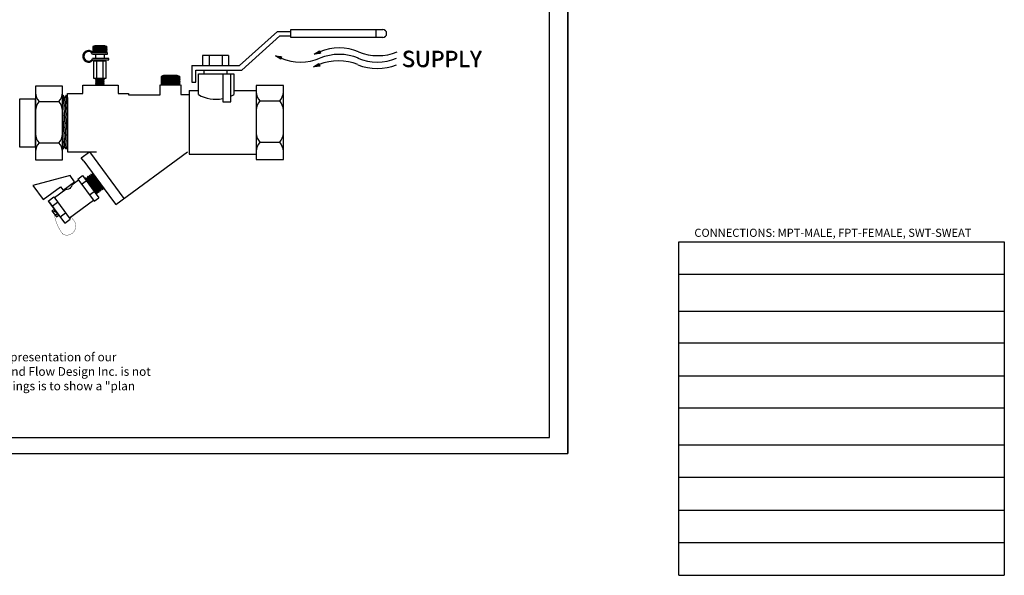
# Model space of a CAD drawing. Extents: x 3.7 to 18.5, y 1.9 to 11.1.
# Drawn here: x 9.5 to 18.5, y 1.9 to 7 of the extents above; entities that cross this region are included whole.
import ezdxf

# ---------------------------------------------------------------- set-up
doc = ezdxf.new("R2010")
doc.units = 0
doc.header["$MEASUREMENT"] = 0
doc.layers.get('0').update_dxf_attribs({"linetype": 'CONTINUOUS'})

# ---------------------------------------------------------------- blocks, each defined once
blk = doc.blocks.new('HN')
for p, q in [((0.5124, 0.1859), (0.4013, 0.303)), ((0.4013, 0.303), (0.4201, 0.2974)), ((0.4037, 0.2845), (0.4013, 0.303)), ((0.4099, 0.3103), (0.4085, 0.3181)), ((0.5284, 0.1655), (0.4186, 0.3051)), ((0.4201, 0.2974), (0.4186, 0.3051)), ((0.4471, 0.2689), (0.4201, 0.2974)), ((0.2744, 0.2443), (0.0442, 0.062)), ((0.2671, 0.2535), (0.3118, 0.2886)), ((0.4352, 0.04), (0.2671, 0.2535)), ((0.4799, 0.0751), (0.3118, 0.2886)), ((0.3162, 0.1912), (0.3609, 0.2263)), ((0.354, 0.2454), (0.344, 0.2475)), ((0.4831, 0.1252), (0.3516, 0.2638)), ((0.3516, 0.2638), (0.3705, 0.2584)), ((0.354, 0.2454), (0.3516, 0.2638)), ((0.4627, 0.1308), (0.354, 0.2454)), ((0.4988, 0.1375), (0.3673, 0.2762)), ((0.3673, 0.2762), (0.3862, 0.2707)), ((0.3705, 0.2584), (0.3673, 0.2762)), ((0.4792, 0.1438), (0.3705, 0.2584)), ((0.4657, 0.1115), (0.3796, 0.2022)), ((0.5161, 0.1511), (0.3846, 0.2898)), ((0.3846, 0.2898), (0.4037, 0.2845)), ((0.3862, 0.2707), (0.3846, 0.2898)), ((0.4949, 0.1561), (0.3862, 0.2707)), ((0.5124, 0.1699), (0.4037, 0.2845)), ((0.3966, 0.089), (0.4413, 0.1241)), ((0.4466, 0.1181), (0.4423, 0.1226)), ((0.4657, 0.1115), (0.4466, 0.1181)), ((0.4831, 0.1252), (0.4627, 0.1308)), ((0.4627, 0.1308), (0.4657, 0.1115)), ((0.4792, 0.1438), (0.4831, 0.1252)), ((0.4988, 0.1375), (0.4792, 0.1438)), ((0.4949, 0.1561), (0.4988, 0.1375)), ((0.5161, 0.1511), (0.4949, 0.1561)), ((0.5124, 0.1699), (0.5161, 0.1511)), ((0.5284, 0.1655), (0.5124, 0.1699)), ((-0.0154, 0.0299), (0.0371, 0.0711)), ((0.1527, -0.1836), (-0.0154, 0.0299)), ((0.1404, -0.1682), (-0.003, 0.0139)), ((0.0337, -0.0324), (0.0861, 0.0088)), ((0.2051, -0.1424), (0.0371, 0.0711)), ((0.4281, 0.0491), (0.3642, -0.0015)), ((0.4352, 0.04), (0.4799, 0.0751)), ((0.0226, -0.0644), (0.0415, -0.0496)), ((0.0693, -0.1237), (0.0226, -0.0644)), ((0.0362, -0.0817), (0.0551, -0.0669)), ((0.0881, -0.1089), (0.0415, -0.0496)), ((0.0586, -0.1101), (0.0774, -0.0952)), ((0.1141, -0.1346), (0.1665, -0.0933)), ((0.3063, -0.0473), (0.1979, -0.1331)), ((0.449, -0.042), (0.2594, -0.3677)), ((0.0693, -0.1237), (0.0881, -0.1089)), ((0.1527, -0.1836), (0.2051, -0.1424))]:
    blk.add_line(p, q)
at = {"const_width": 0.003}
blk.add_lwpolyline([(0.0598, 0.0742), (0.0374, 0.1015, 0.742585), (-0.1263, 0.0588, 0.1971), (-0.1172, 0.029, 0.119155), (0.047, -0.0952)], format="xyb", dxfattribs=at)
for points in [[(0.3192, -0.1034), (0.2924, -0.0696), (0.4021, 0.0172), (0.449, -0.042)], [(0.2594, -0.3677), (0.1538, -0.2343), (0.3192, -0.1034)]]:
    blk.add_lwpolyline(points)
blk.add_arc((0.3589, -0.0542), 0.053, 71.72099, 185.00632)
blk = doc.blocks.new('HNsideview')
at = {"xscale": -0.9084102051632562, "yscale": 0.9084102051632561, "zscale": 0.9084102051632561, "rotation": 254.9961184560937}
blk.add_blockref('HN', (-0.0506, -0.2857), dxfattribs=at)
blk = doc.blocks.new('Plug')
for p, q in [((0.0752, 0.0306), (-0.0625, 0.0306)), ((-0.0625, 0.0306), (-0.0625, -0.0232)), ((-0.055, 0.0306), (-0.0625, 0.0187)), ((-0.0625, 0.0194), (-0.0582, 0.0126)), ((-0.0587, 0.0126), (-0.0625, 0.0065)), ((-0.0625, 0.0073), (-0.0545, -0.0054)), ((-0.0511, 0.0126), (-0.0624, -0.0054)), ((-0.0619, 0.0306), (-0.0506, 0.0126)), ((-0.0474, 0.0306), (-0.0587, 0.0126)), ((-0.0582, 0.0126), (-0.0469, -0.0054)), ((-0.0435, 0.0126), (-0.0548, -0.0054)), ((-0.0543, 0.0306), (-0.043, 0.0126)), ((-0.0398, 0.0306), (-0.0511, 0.0126)), ((-0.0506, 0.0126), (-0.0393, -0.0054)), ((-0.0358, 0.0126), (-0.0471, -0.0054)), ((-0.0466, 0.0306), (-0.0355, 0.0128)), ((0.0542, 0.038), (-0.0452, 0.038)), ((-0.0322, 0.0306), (-0.0435, 0.0126)), ((-0.043, 0.0126), (-0.0318, -0.0051)), ((-0.0282, 0.0126), (-0.0395, -0.0054)), ((-0.039, 0.0306), (-0.0277, 0.0126)), ((-0.0245, 0.0306), (-0.0358, 0.0126)), ((-0.0353, 0.0126), (-0.024, -0.0054)), ((-0.0206, 0.0126), (-0.0319, -0.0054)), ((-0.0314, 0.0306), (-0.0201, 0.0126)), ((-0.0169, 0.0306), (-0.0282, 0.0126)), ((-0.0277, 0.0126), (-0.0164, -0.0054)), ((-0.013, 0.0126), (-0.0243, -0.0054)), ((-0.0238, 0.0306), (-0.0125, 0.0126)), ((-0.0093, 0.0306), (-0.0206, 0.0126)), ((-0.0201, 0.0126), (-0.0088, -0.0054)), ((-0.0053, 0.0126), (-0.0166, -0.0054)), ((-0.0161, 0.0306), (-0.0048, 0.0126)), ((-0.0017, 0.0306), (-0.013, 0.0126)), ((-0.0125, 0.0126), (-0.0012, -0.0054)), ((0.0023, 0.0126), (-0.009, -0.0054)), ((-0.0085, 0.0306), (0.0028, 0.0126)), ((0.006, 0.0306), (-0.0053, 0.0126)), ((-0.0048, 0.0126), (0.0065, -0.0054)), ((0.0099, 0.0126), (-0.0014, -0.0054)), ((-0.0009, 0.0306), (0.0104, 0.0126)), ((0.0136, 0.0306), (0.0023, 0.0126)), ((0.0028, 0.0126), (0.0141, -0.0054)), ((0.0175, 0.0126), (0.0062, -0.0054)), ((0.0067, 0.0306), (0.018, 0.0126)), ((0.0212, 0.0306), (0.0099, 0.0126)), ((0.0104, 0.0126), (0.0217, -0.0054)), ((0.0252, 0.0126), (0.0139, -0.0054)), ((0.0143, 0.0306), (0.0257, 0.0126)), ((0.0288, 0.0306), (0.0175, 0.0126)), ((0.018, 0.0126), (0.0293, -0.0054)), ((0.0328, 0.0126), (0.0215, -0.0054)), ((0.022, 0.0306), (0.0333, 0.0126)), ((0.0365, 0.0306), (0.0252, 0.0126)), ((0.0257, 0.0126), (0.037, -0.0054)), ((0.0404, 0.0126), (0.0291, -0.0054)), ((0.0296, 0.0306), (0.0409, 0.0126)), ((0.0441, 0.0306), (0.0328, 0.0126)), ((0.0333, 0.0126), (0.0446, -0.0054)), ((0.048, 0.0126), (0.0367, -0.0054)), ((0.0372, 0.0306), (0.0485, 0.0126)), ((0.0517, 0.0306), (0.0404, 0.0126)), ((0.0409, 0.0126), (0.0522, -0.0054)), ((0.0557, 0.0126), (0.0445, -0.0051)), ((0.0448, 0.0306), (0.0561, 0.0126)), ((0.0593, 0.0306), (0.0482, 0.0128)), ((0.0485, 0.0126), (0.0598, -0.0054)), ((0.0633, 0.0126), (0.052, -0.0054)), ((0.0525, 0.0306), (0.0638, 0.0126)), ((0.067, 0.0306), (0.0557, 0.0126)), ((0.0561, 0.0126), (0.0675, -0.0054)), ((0.0709, 0.0126), (0.0596, -0.0054)), ((0.0601, 0.0306), (0.0714, 0.0126)), ((0.0746, 0.0306), (0.0633, 0.0126)), ((0.0638, 0.0126), (0.0751, -0.0054)), ((0.0752, 0.0073), (0.0672, -0.0054)), ((0.0677, 0.0306), (0.0752, 0.0187)), ((0.0752, 0.0194), (0.0709, 0.0126)), ((0.0714, 0.0126), (0.0752, 0.0065)), ((0.0752, -0.0232), (0.0752, 0.0306)), ((-0.0625, -0.0048), (-0.051, -0.0232)), ((-0.0548, -0.0054), (-0.0625, -0.0177)), ((-0.0625, -0.0165), (-0.0583, -0.0232)), ((-0.0625, -0.0232), (0.0752, -0.0232)), ((-0.0471, -0.0054), (-0.0583, -0.0232)), ((-0.0545, -0.0054), (-0.0433, -0.0232)), ((-0.0395, -0.0054), (-0.0507, -0.0232)), ((-0.0469, -0.0054), (-0.0357, -0.0232)), ((-0.0319, -0.0054), (-0.0431, -0.0232)), ((-0.0393, -0.0054), (-0.0281, -0.0231)), ((-0.0243, -0.0054), (-0.0354, -0.0232)), ((-0.0317, -0.0054), (-0.0205, -0.0232)), ((-0.0166, -0.0054), (-0.0278, -0.0232)), ((-0.024, -0.0054), (-0.0128, -0.0232)), ((-0.009, -0.0054), (-0.0202, -0.0232)), ((-0.0164, -0.0054), (-0.0052, -0.0232)), ((-0.0014, -0.0054), (-0.0126, -0.0232)), ((-0.0088, -0.0054), (0.0024, -0.0232)), ((0.0062, -0.0054), (-0.005, -0.0232)), ((-0.0012, -0.0054), (0.01, -0.0232)), ((0.0139, -0.0054), (0.0027, -0.0232)), ((0.0065, -0.0054), (0.0176, -0.0232)), ((0.0215, -0.0054), (0.0103, -0.0232)), ((0.0141, -0.0054), (0.0253, -0.0232)), ((0.0291, -0.0054), (0.0179, -0.0232)), ((0.0217, -0.0054), (0.0329, -0.0232)), ((0.0367, -0.0054), (0.0255, -0.0232)), ((0.0293, -0.0054), (0.0405, -0.0232)), ((0.0443, -0.0054), (0.0332, -0.0232)), ((0.037, -0.0054), (0.0481, -0.0232)), ((0.052, -0.0054), (0.0408, -0.0231)), ((0.0446, -0.0054), (0.0558, -0.0232)), ((0.0596, -0.0054), (0.0484, -0.0232)), ((0.0522, -0.0054), (0.0635, -0.0234)), ((0.0672, -0.0054), (0.056, -0.0232)), ((0.0598, -0.0054), (0.071, -0.0232)), ((0.0752, -0.0048), (0.0637, -0.0232)), ((0.0675, -0.0054), (0.0752, -0.0177)), ((0.0752, -0.0165), (0.071, -0.0232)), ((0.0751, -0.0054), (0.0752, -0.0056))]:
    blk.add_line(p, q)
for centre, start, end in [((-0.0452, 0.0251), 90, 154.87271), ((0.0542, 0.0251), 25.12729, 90), ((-0.0452, -0.0177), 205.12729, 253.79768), ((0.0542, -0.0177), 286.20232, 334.87271)]:
    blk.add_arc(centre, 0.0129, start, end)
blk = doc.blocks.new('A$C7115')
for p, q in [((0.0777, 0.2359), (0.1898, 0.2359)), ((0.1868, 0.2924), (0.0801, 0.2924)), ((0.0801, 0.2924), (0.0801, 0.2507)), ((0.0859, 0.2924), (0.0801, 0.2832)), ((0.0801, 0.2838), (0.0834, 0.2785)), ((0.083, 0.2785), (0.0801, 0.2738)), ((0.0801, 0.2744), (0.0863, 0.2645)), ((0.0801, 0.265), (0.089, 0.2507)), ((0.0861, 0.2645), (0.0801, 0.255)), ((0.0801, 0.256), (0.0834, 0.2507)), ((0.0801, 0.2507), (0.1868, 0.2507)), ((0.0889, 0.2785), (0.0802, 0.2645)), ((0.0806, 0.2924), (0.0893, 0.2785)), ((0.1898, 0.2454), (0.0812, 0.2454)), ((0.0918, 0.2924), (0.083, 0.2785)), ((0.092, 0.2645), (0.0833, 0.2507)), ((0.0834, 0.2785), (0.0922, 0.2645)), ((0.0948, 0.2785), (0.0861, 0.2645)), ((0.0863, 0.2645), (0.0949, 0.2507)), ((0.0865, 0.2924), (0.0952, 0.2785)), ((0.0977, 0.2924), (0.0889, 0.2785)), ((0.0979, 0.2645), (0.0892, 0.2507)), ((0.0893, 0.2785), (0.0981, 0.2645)), ((0.1008, 0.2785), (0.092, 0.2645)), ((0.0922, 0.2645), (0.1008, 0.2507)), ((0.0924, 0.2924), (0.101, 0.2787)), ((0.1705, 0.2982), (0.0935, 0.2982)), ((0.1036, 0.2924), (0.0948, 0.2785)), ((0.1038, 0.2645), (0.0951, 0.2507)), ((0.0952, 0.2785), (0.1039, 0.2647)), ((0.1067, 0.2785), (0.0979, 0.2645)), ((0.0981, 0.2645), (0.1067, 0.2508)), ((0.0983, 0.2924), (0.107, 0.2785)), ((0.0995, 0.2359), (0.0995, 0.2015)), ((0.1095, 0.2924), (0.1008, 0.2785)), ((0.1097, 0.2645), (0.101, 0.2507)), ((0.1011, 0.2785), (0.1099, 0.2645)), ((0.1126, 0.2785), (0.1038, 0.2645)), ((0.104, 0.2645), (0.1126, 0.2507)), ((0.1042, 0.2924), (0.1129, 0.2785)), ((0.1154, 0.2924), (0.1067, 0.2785)), ((0.107, 0.2785), (0.1158, 0.2645)), ((0.1156, 0.2645), (0.107, 0.2507)), ((0.1185, 0.2785), (0.1097, 0.2645)), ((0.1099, 0.2645), (0.1186, 0.2507)), ((0.1101, 0.2924), (0.1189, 0.2785)), ((0.1213, 0.2924), (0.1126, 0.2785)), ((0.1129, 0.2785), (0.1217, 0.2645)), ((0.1215, 0.2645), (0.1129, 0.2507)), ((0.1244, 0.2785), (0.1156, 0.2645)), ((0.1158, 0.2645), (0.1245, 0.2507)), ((0.116, 0.2924), (0.1248, 0.2785)), ((0.1272, 0.2924), (0.1185, 0.2785)), ((0.1274, 0.2645), (0.1188, 0.2507)), ((0.1189, 0.2785), (0.1276, 0.2645)), ((0.1303, 0.2785), (0.1215, 0.2645)), ((0.1217, 0.2645), (0.1304, 0.2507)), ((0.1219, 0.2924), (0.1307, 0.2785)), ((0.1331, 0.2924), (0.1244, 0.2785)), ((0.1333, 0.2645), (0.1247, 0.2507)), ((0.1248, 0.2785), (0.1335, 0.2645)), ((0.1362, 0.2785), (0.1274, 0.2645)), ((0.1276, 0.2645), (0.1363, 0.2507)), ((0.1278, 0.2924), (0.1366, 0.2785)), ((0.139, 0.2924), (0.1303, 0.2785)), ((0.1392, 0.2645), (0.1306, 0.2507)), ((0.1307, 0.2785), (0.1394, 0.2645)), ((0.1421, 0.2785), (0.1333, 0.2645)), ((0.1335, 0.2645), (0.1422, 0.2507)), ((0.1337, 0.2924), (0.1425, 0.2785)), ((0.1449, 0.2924), (0.1362, 0.2785)), ((0.1451, 0.2645), (0.1365, 0.2507)), ((0.1366, 0.2785), (0.1453, 0.2645)), ((0.148, 0.2785), (0.1392, 0.2645)), ((0.1394, 0.2645), (0.1481, 0.2507)), ((0.1396, 0.2924), (0.1484, 0.2785)), ((0.1508, 0.2924), (0.1421, 0.2785)), ((0.151, 0.2645), (0.1424, 0.2507)), ((0.1425, 0.2785), (0.1512, 0.2645)), ((0.1539, 0.2785), (0.1451, 0.2645)), ((0.1453, 0.2645), (0.154, 0.2507)), ((0.1455, 0.2924), (0.1543, 0.2785)), ((0.1568, 0.2924), (0.148, 0.2785)), ((0.157, 0.2645), (0.1483, 0.2507)), ((0.1484, 0.2785), (0.1571, 0.2645)), ((0.1598, 0.2785), (0.151, 0.2645)), ((0.1512, 0.2645), (0.1599, 0.2507)), ((0.1514, 0.2924), (0.1602, 0.2785)), ((0.1627, 0.2924), (0.1539, 0.2785)), ((0.1629, 0.2645), (0.1542, 0.2507)), ((0.1543, 0.2785), (0.163, 0.2645)), ((0.1657, 0.2785), (0.157, 0.2645)), ((0.1571, 0.2645), (0.1658, 0.2507)), ((0.1573, 0.2924), (0.1661, 0.2785)), ((0.1686, 0.2924), (0.1598, 0.2785)), ((0.1688, 0.2645), (0.1601, 0.2508)), ((0.1602, 0.2785), (0.1689, 0.2645)), ((0.1716, 0.2785), (0.163, 0.2647)), ((0.163, 0.2645), (0.1717, 0.2507)), ((0.1632, 0.2924), (0.172, 0.2785)), ((0.1745, 0.2924), (0.1658, 0.2787)), ((0.1659, 0.2359), (0.1659, 0.2015)), ((0.1747, 0.2645), (0.166, 0.2507)), ((0.1661, 0.2785), (0.1749, 0.2645)), ((0.1775, 0.2785), (0.1688, 0.2645)), ((0.1689, 0.2645), (0.1777, 0.2506)), ((0.1691, 0.2924), (0.1779, 0.2785)), ((0.1804, 0.2924), (0.1716, 0.2785)), ((0.1806, 0.2645), (0.1719, 0.2507)), ((0.172, 0.2785), (0.1808, 0.2645)), ((0.1834, 0.2785), (0.1747, 0.2645)), ((0.1749, 0.2645), (0.1835, 0.2507)), ((0.1751, 0.2924), (0.1838, 0.2785)), ((0.1863, 0.2924), (0.1775, 0.2785)), ((0.1868, 0.265), (0.1778, 0.2507)), ((0.1779, 0.2785), (0.1867, 0.2645)), ((0.1868, 0.2744), (0.1806, 0.2645)), ((0.1808, 0.2645), (0.1868, 0.255)), ((0.181, 0.2924), (0.1868, 0.2832)), ((0.1868, 0.2838), (0.1834, 0.2785)), ((0.1868, 0.256), (0.1835, 0.2507)), ((0.1838, 0.2785), (0.1868, 0.2738)), ((0.1867, 0.2645), (0.1868, 0.2644)), ((0.1868, 0.2507), (0.1868, 0.2924)), ((0.1898, 0.2359), (0.1898, 0.2454)), ((0.2016, 0.2015), (0.078, 0.2015)), ((0.0816, 0.1919), (0.2016, 0.1919)), ((0.1812, 0.1828), (0.0838, 0.1828)), ((0.0838, 0.1828), (0.0838, 0.0537)), ((0.0927, 0.1828), (0.0986, 0.1919)), ((0.0986, 0.1919), (0.1665, 0.1919)), ((0.1082, 0.1828), (0.1082, 0.0537)), ((0.1547, 0.1828), (0.1547, 0.0537)), ((0.1724, 0.1828), (0.1665, 0.1919)), ((0.1812, 0.0537), (0.1812, 0.1828)), ((0.2016, 0.1919), (0.2016, 0.2015)), ((0.0838, 0.0537), (0.1812, 0.0537)), ((0.0927, 0.0537), (0.0986, 0.0446)), ((0.0986, 0.0446), (0.1665, 0.0446)), ((0.0986, 0.0446), (0.1037, 0.0419)), ((0.0986, 0.0364), (0.166, 0.0428)), ((0.1037, 0.0419), (0.0986, 0.0364)), ((0.0986, 0.0364), (0.1037, 0.0318)), ((0.0986, 0.0263), (0.166, 0.0328)), ((0.1037, 0.0318), (0.0986, 0.0263)), ((0.0986, 0.0263), (0.1037, 0.0218)), ((0.0986, 0.0163), (0.166, 0.0227)), ((0.1037, 0.0218), (0.0986, 0.0163)), ((0.0986, 0.0163), (0.1037, 0.0118)), ((0.0986, 0.0062), (0.166, 0.0127)), ((0.1037, 0.0118), (0.0986, 0.0062)), ((0.0986, 0.0062), (0.102, 0.0032)), ((0.102, 0.0032), (0.1654, 0.0032)), ((0.1037, 0.0419), (0.1317, 0.0446)), ((0.1037, 0.0318), (0.1608, 0.0373)), ((0.1037, 0.0218), (0.1608, 0.0273)), ((0.1037, 0.0118), (0.1608, 0.0172)), ((0.119, 0.0032), (0.1608, 0.0072)), ((0.166, 0.0428), (0.1608, 0.0373)), ((0.1608, 0.0373), (0.166, 0.0328)), ((0.166, 0.0328), (0.1608, 0.0273)), ((0.1608, 0.0273), (0.166, 0.0227)), ((0.166, 0.0227), (0.1608, 0.0172)), ((0.1608, 0.0172), (0.166, 0.0127)), ((0.166, 0.0127), (0.1608, 0.0072)), ((0.1608, 0.0072), (0.1654, 0.0032)), ((0.1626, 0.0446), (0.166, 0.0428)), ((0.1724, 0.0537), (0.1665, 0.0446))]:
    blk.add_line(p, q)
for centre, start, end in [((0.0935, 0.2882), 90, 154.87271), ((0.0935, 0.255), 205.12729, 253.79768), ((0.1705, 0.2882), 25.12729, 90), ((0.1705, 0.255), 286.20232, 334.87271)]:
    blk.add_arc(centre, 0.01, start, end)
blk.add_ellipse((0.0468, 0.2184), major_axis=(0, 0.0361), ratio=0.978261, start_param=-1.063502, end_param=4.225108)
blk.add_open_spline([(0.0812, 0.2454), (0.0805, 0.2463), (0.0798, 0.2472), (0.0786, 0.2485), (0.0781, 0.249), (0.0767, 0.2504), (0.0758, 0.2513), (0.0727, 0.2539), (0.0705, 0.2555), (0.0671, 0.2574), (0.0661, 0.2579), (0.0617, 0.26), (0.0582, 0.2611), (0.0529, 0.2621), (0.0512, 0.2624), (0.0486, 0.2625), (0.0477, 0.2626), (0.0468, 0.2626), (0.04, 0.2626), (0.0323, 0.2608), (0.0221, 0.2549), (0.0189, 0.2524), (0.0155, 0.249), (0.0149, 0.2484), (0.0123, 0.2453), (0.0104, 0.2427), (0.0051, 0.2329), (0.0034, 0.2256), (0.0034, 0.2136), (0.0041, 0.2088), (0.0065, 0.2017), (0.0076, 0.1992), (0.0108, 0.1933), (0.0132, 0.19), (0.0171, 0.1861), (0.0181, 0.1851), (0.0212, 0.1825), (0.0233, 0.1811), (0.0303, 0.1771), (0.0356, 0.1754), (0.0427, 0.1743), (0.0448, 0.1741), (0.0537, 0.1741), (0.0613, 0.1759), (0.0715, 0.1818), (0.0748, 0.1843), (0.079, 0.1887), (0.0804, 0.1903), (0.0816, 0.1919)], degree=3, knots=[3.792553, 3.792553, 3.792553, 3.792553, 3.904042, 3.904042, 3.974112, 3.974112, 4.098692, 4.098692, 4.37379, 4.37379, 4.487992, 4.487992, 4.877292, 4.877292, 5.071943, 5.071943, 5.173146, 5.173146, 5.173146, 5.562446, 5.562446, 5.757097, 5.757097, 5.796033, 5.796033, 5.951747, 5.951747, 6.341047, 6.341047, 6.595389, 6.595389, 6.730347, 6.730347, 6.924997, 6.924997, 6.995067, 6.995067, 7.119647, 7.119647, 7.394745, 7.394745, 7.508947, 7.508947, 7.898248, 7.898248, 8.092898, 8.092898, 8.194101, 8.194101, 8.194101, 8.194101])
blk = doc.blocks.new('A$C71E1')
for p, q in [((0.0025, 0.0971), (0.0487, 0.0917)), ((0.0424, 0.072), (0.0025, 0.0971)), ((0.0028, 0.097), (0.0028, 0.0969)), ((0.0031, 0.097), (0.0031, 0.0967)), ((0.0036, 0.0969), (0.0034, 0.0965)), ((0.004, 0.0969), (0.0038, 0.0963)), ((0.0044, 0.0968), (0.0042, 0.096)), ((0.0049, 0.0968), (0.0046, 0.0958)), ((0.0051, 0.0968), (0.0047, 0.0957)), ((0.0057, 0.0967), (0.0052, 0.0954)), ((0.0063, 0.0966), (0.0058, 0.095)), ((0.0067, 0.0966), (0.0061, 0.0948)), ((0.007, 0.0965), (0.0064, 0.0946)), ((0.0075, 0.0965), (0.0068, 0.0944)), ((0.008, 0.0964), (0.0073, 0.0941)), ((0.0081, 0.0964), (0.0073, 0.094)), ((0.0082, 0.0964), (0.0075, 0.094)), ((0.0086, 0.0963), (0.0078, 0.0938)), ((0.0091, 0.0963), (0.0082, 0.0935)), ((0.0095, 0.0962), (0.0085, 0.0933)), ((0.0099, 0.0962), (0.0089, 0.0931)), ((0.0103, 0.0962), (0.0092, 0.0928)), ((0.0107, 0.0961), (0.0096, 0.0926)), ((0.011, 0.0961), (0.0098, 0.0925)), ((0.0114, 0.096), (0.0102, 0.0922)), ((0.0118, 0.096), (0.0105, 0.092)), ((0.0122, 0.0959), (0.0109, 0.0918)), ((0.0127, 0.0959), (0.0113, 0.0915)), ((0.0129, 0.0958), (0.0115, 0.0914)), ((0.0135, 0.0958), (0.012, 0.0911)), ((0.0141, 0.0957), (0.0125, 0.0908)), ((0.0145, 0.0957), (0.0129, 0.0905)), ((0.0149, 0.0956), (0.0132, 0.0904)), ((0.0153, 0.0956), (0.0135, 0.0901)), ((0.0158, 0.0955), (0.014, 0.0898)), ((0.0164, 0.0954), (0.0145, 0.0895)), ((0.017, 0.0954), (0.015, 0.0892)), ((0.0176, 0.0953), (0.0156, 0.0889)), ((0.018, 0.0952), (0.0159, 0.0887)), ((0.0188, 0.0952), (0.0165, 0.0883)), ((0.019, 0.0951), (0.0167, 0.0882)), ((0.0191, 0.0951), (0.0168, 0.0881)), ((0.0195, 0.0951), (0.0172, 0.0879)), ((0.02, 0.095), (0.0176, 0.0876)), ((0.0204, 0.095), (0.0179, 0.0874)), ((0.0208, 0.0949), (0.0183, 0.0872)), ((0.0212, 0.0949), (0.0186, 0.087)), ((0.0215, 0.0948), (0.0189, 0.0868)), ((0.0218, 0.0948), (0.0192, 0.0866)), ((0.0223, 0.0947), (0.0196, 0.0864)), ((0.0227, 0.0947), (0.0199, 0.0861)), ((0.0231, 0.0947), (0.0203, 0.0859)), ((0.0236, 0.0946), (0.0207, 0.0856)), ((0.0238, 0.0946), (0.0209, 0.0855)), ((0.0244, 0.0945), (0.0214, 0.0852)), ((0.025, 0.0944), (0.0219, 0.0849)), ((0.0254, 0.0944), (0.0223, 0.0847)), ((0.0257, 0.0943), (0.0226, 0.0845)), ((0.0262, 0.0943), (0.0229, 0.0843)), ((0.0267, 0.0942), (0.0234, 0.084)), ((0.0273, 0.0942), (0.0239, 0.0836)), ((0.0279, 0.0941), (0.0244, 0.0833)), ((0.0285, 0.094), (0.025, 0.083)), ((0.0289, 0.094), (0.0253, 0.0828)), ((0.0296, 0.0939), (0.0259, 0.0824)), ((0.0302, 0.0938), (0.0264, 0.0821)), ((0.0308, 0.0938), (0.0269, 0.0818)), ((0.0312, 0.0937), (0.0273, 0.0815)), ((0.0319, 0.0936), (0.0279, 0.0811)), ((0.0325, 0.0936), (0.0284, 0.0808)), ((0.0332, 0.0935), (0.029, 0.0805)), ((0.0335, 0.0934), (0.0292, 0.0803)), ((0.0336, 0.0934), (0.0294, 0.0802)), ((0.034, 0.0934), (0.0297, 0.08)), ((0.0345, 0.0933), (0.0301, 0.0798)), ((0.0349, 0.0933), (0.0305, 0.0795)), ((0.0353, 0.0932), (0.0308, 0.0793)), ((0.0357, 0.0932), (0.0312, 0.0791)), ((0.0361, 0.0931), (0.0315, 0.0789)), ((0.0363, 0.0931), (0.0317, 0.0787)), ((0.0368, 0.093), (0.0321, 0.0785)), ((0.0372, 0.093), (0.0324, 0.0783)), ((0.0376, 0.093), (0.0328, 0.0781)), ((0.0381, 0.0929), (0.0332, 0.0778)), ((0.0383, 0.0929), (0.0334, 0.0777)), ((0.0389, 0.0928), (0.0339, 0.0774)), ((0.0395, 0.0927), (0.0344, 0.077)), ((0.0399, 0.0927), (0.0348, 0.0768)), ((0.0402, 0.0926), (0.0351, 0.0766)), ((0.0407, 0.0926), (0.0355, 0.0764)), ((0.0412, 0.0925), (0.0359, 0.0761)), ((0.0418, 0.0925), (0.0365, 0.0758)), ((0.0424, 0.0924), (0.0369, 0.0755)), ((0.043, 0.0923), (0.0375, 0.0751)), ((0.0434, 0.0923), (0.0378, 0.0749)), ((0.0441, 0.0922), (0.0385, 0.0745)), ((0.0447, 0.0921), (0.0389, 0.0742)), ((0.0453, 0.0921), (0.0394, 0.0739)), ((0.0458, 0.092), (0.0399, 0.0736)), ((0.0464, 0.0919), (0.0404, 0.0733)), ((0.047, 0.0919), (0.0409, 0.073)), ((0.0477, 0.0918), (0.0415, 0.0726)), ((0.0482, 0.0918), (0.0419, 0.0722)), ((0.0487, 0.0917), (0.0424, 0.072)), ((0.2947, 0.1116), (0.334, 0.1367)), ((0.3415, 0.1175), (0.2947, 0.1116)), ((0.295, 0.1118), (0.2951, 0.1117)), ((0.2953, 0.112), (0.2954, 0.1117)), ((0.2957, 0.1122), (0.2958, 0.1118)), ((0.296, 0.1124), (0.2962, 0.1118)), ((0.2964, 0.1127), (0.2967, 0.1119)), ((0.2968, 0.1129), (0.2972, 0.1119)), ((0.2969, 0.113), (0.2973, 0.112)), ((0.2974, 0.1134), (0.2979, 0.112)), ((0.2979, 0.1137), (0.2985, 0.1121)), ((0.2983, 0.1139), (0.299, 0.1122)), ((0.2986, 0.1141), (0.2993, 0.1122)), ((0.2989, 0.1143), (0.2998, 0.1123)), ((0.2994, 0.1146), (0.3003, 0.1123)), ((0.2995, 0.1147), (0.3004, 0.1123)), ((0.2996, 0.1147), (0.3005, 0.1124)), ((0.2999, 0.1149), (0.3009, 0.1124)), ((0.3003, 0.1152), (0.3014, 0.1125)), ((0.3007, 0.1154), (0.3018, 0.1125)), ((0.301, 0.1156), (0.3022, 0.1126)), ((0.3014, 0.1159), (0.3026, 0.1126)), ((0.3017, 0.1161), (0.303, 0.1127)), ((0.3019, 0.1162), (0.3033, 0.1127)), ((0.3023, 0.1165), (0.3038, 0.1128)), ((0.3026, 0.1167), (0.3041, 0.1128)), ((0.303, 0.1169), (0.3046, 0.1129)), ((0.3034, 0.1172), (0.3051, 0.1129)), ((0.3036, 0.1173), (0.3053, 0.113)), ((0.3041, 0.1176), (0.3059, 0.113)), ((0.3046, 0.1179), (0.3065, 0.1131)), ((0.305, 0.1182), (0.3069, 0.1132)), ((0.3052, 0.1183), (0.3073, 0.1132)), ((0.3056, 0.1186), (0.3077, 0.1133)), ((0.3061, 0.1189), (0.3082, 0.1133)), ((0.3066, 0.1192), (0.3088, 0.1134)), ((0.307, 0.1195), (0.3094, 0.1135)), ((0.3076, 0.1198), (0.3101, 0.1136)), ((0.3079, 0.12), (0.3104, 0.1136)), ((0.3085, 0.1204), (0.3112, 0.1137)), ((0.3087, 0.1205), (0.3114, 0.1137)), ((0.3088, 0.1206), (0.3115, 0.1137)), ((0.3092, 0.1208), (0.3119, 0.1138)), ((0.3096, 0.1211), (0.3124, 0.1138)), ((0.3099, 0.1213), (0.3128, 0.1139)), ((0.3102, 0.1215), (0.3132, 0.1139)), ((0.3106, 0.1217), (0.3136, 0.114)), ((0.3109, 0.1219), (0.314, 0.114)), ((0.3112, 0.1221), (0.3143, 0.1141)), ((0.3115, 0.1224), (0.3148, 0.1141)), ((0.3119, 0.1226), (0.3151, 0.1142)), ((0.3122, 0.1228), (0.3156, 0.1142)), ((0.3126, 0.1231), (0.3161, 0.1143)), ((0.3128, 0.1232), (0.3163, 0.1143)), ((0.3133, 0.1235), (0.3169, 0.1144)), ((0.3138, 0.1238), (0.3175, 0.1145)), ((0.3142, 0.124), (0.3179, 0.1145)), ((0.3145, 0.1242), (0.3182, 0.1146)), ((0.3148, 0.1244), (0.3187, 0.1146)), ((0.3153, 0.1248), (0.3192, 0.1147)), ((0.3158, 0.1251), (0.3198, 0.1148)), ((0.3163, 0.1254), (0.3204, 0.1148)), ((0.3168, 0.1257), (0.321, 0.1149)), ((0.3171, 0.1259), (0.3214, 0.115)), ((0.3178, 0.1263), (0.3222, 0.1151)), ((0.3182, 0.1266), (0.3227, 0.1151)), ((0.3187, 0.1269), (0.3233, 0.1152)), ((0.3191, 0.1272), (0.3238, 0.1153)), ((0.3197, 0.1276), (0.3245, 0.1154)), ((0.3202, 0.1279), (0.3251, 0.1154)), ((0.3208, 0.1282), (0.3257, 0.1155)), ((0.321, 0.1284), (0.3261, 0.1156)), ((0.3212, 0.1285), (0.3262, 0.1156)), ((0.3215, 0.1287), (0.3266, 0.1156)), ((0.3219, 0.1289), (0.3271, 0.1157)), ((0.3222, 0.1292), (0.3275, 0.1157)), ((0.3226, 0.1294), (0.3279, 0.1158)), ((0.3229, 0.1296), (0.3283, 0.1158)), ((0.3232, 0.1298), (0.3287, 0.1159)), ((0.3235, 0.13), (0.329, 0.1159)), ((0.3239, 0.1302), (0.3294, 0.116)), ((0.3242, 0.1304), (0.3298, 0.116)), ((0.3246, 0.1307), (0.3303, 0.1161)), ((0.325, 0.1309), (0.3307, 0.1161)), ((0.3251, 0.131), (0.3309, 0.1162)), ((0.3256, 0.1313), (0.3315, 0.1162)), ((0.3261, 0.1317), (0.3321, 0.1163)), ((0.3265, 0.1319), (0.3326, 0.1164)), ((0.3268, 0.1321), (0.3329, 0.1164)), ((0.3271, 0.1323), (0.3333, 0.1165)), ((0.3276, 0.1326), (0.3339, 0.1165)), ((0.3281, 0.1329), (0.3345, 0.1166)), ((0.3286, 0.1332), (0.3351, 0.1167)), ((0.3291, 0.1336), (0.3357, 0.1168)), ((0.3294, 0.1338), (0.3361, 0.1168)), ((0.3301, 0.1342), (0.3368, 0.1169)), ((0.3306, 0.1345), (0.3374, 0.117)), ((0.3311, 0.1348), (0.338, 0.117)), ((0.3315, 0.1351), (0.3385, 0.1171)), ((0.332, 0.1354), (0.3392, 0.1172)), ((0.3325, 0.1357), (0.3398, 0.1173)), ((0.3331, 0.1361), (0.3404, 0.1173)), ((0.3334, 0.1364), (0.3409, 0.1173)), ((0.334, 0.1367), (0.3415, 0.1175)), ((0.2894, 0.0159), (0.3286, 0.0409)), ((0.3361, 0.0218), (0.2894, 0.0159)), ((0.2896, 0.0161), (0.2897, 0.016)), ((0.2899, 0.0163), (0.29, 0.016)), ((0.2903, 0.0165), (0.2904, 0.0161)), ((0.2906, 0.0167), (0.2908, 0.0161)), ((0.291, 0.017), (0.2913, 0.0162)), ((0.2914, 0.0172), (0.2918, 0.0162)), ((0.2915, 0.0173), (0.292, 0.0163)), ((0.292, 0.0176), (0.2925, 0.0163)), ((0.2925, 0.018), (0.2932, 0.0164)), ((0.2929, 0.0182), (0.2936, 0.0165)), ((0.2932, 0.0184), (0.2939, 0.0165)), ((0.2936, 0.0186), (0.2944, 0.0166)), ((0.294, 0.0189), (0.2949, 0.0166)), ((0.2941, 0.0189), (0.295, 0.0166)), ((0.2942, 0.019), (0.2952, 0.0167)), ((0.2945, 0.0192), (0.2955, 0.0167)), ((0.2949, 0.0195), (0.296, 0.0168)), ((0.2953, 0.0197), (0.2964, 0.0168)), ((0.2956, 0.0199), (0.2968, 0.0169)), ((0.296, 0.0202), (0.2972, 0.0169)), ((0.2963, 0.0204), (0.2976, 0.017)), ((0.2965, 0.0205), (0.2979, 0.017)), ((0.2969, 0.0208), (0.2984, 0.0171)), ((0.2972, 0.021), (0.2988, 0.0171)), ((0.2976, 0.0212), (0.2992, 0.0172)), ((0.298, 0.0215), (0.2997, 0.0172)), ((0.2982, 0.0216), (0.2999, 0.0172)), ((0.2987, 0.0219), (0.3005, 0.0173)), ((0.2992, 0.0222), (0.3011, 0.0174)), ((0.2996, 0.0224), (0.3015, 0.0175)), ((0.2999, 0.0226), (0.3019, 0.0175)), ((0.3002, 0.0229), (0.3023, 0.0175)), ((0.3007, 0.0232), (0.3029, 0.0176)), ((0.3012, 0.0235), (0.3034, 0.0177)), ((0.3017, 0.0238), (0.304, 0.0178)), ((0.3022, 0.0241), (0.3047, 0.0178)), ((0.3025, 0.0243), (0.305, 0.0179)), ((0.3031, 0.0247), (0.3058, 0.018)), ((0.3033, 0.0248), (0.306, 0.018)), ((0.3035, 0.0249), (0.3061, 0.018)), ((0.3038, 0.0251), (0.3065, 0.0181)), ((0.3042, 0.0254), (0.307, 0.0181)), ((0.3045, 0.0256), (0.3074, 0.0182)), ((0.3049, 0.0258), (0.3078, 0.0182)), ((0.3052, 0.026), (0.3082, 0.0183)), ((0.3055, 0.0262), (0.3086, 0.0183)), ((0.3058, 0.0264), (0.3089, 0.0184)), ((0.3061, 0.0266), (0.3094, 0.0184)), ((0.3065, 0.0268), (0.3098, 0.0185)), ((0.3068, 0.0271), (0.3102, 0.0185)), ((0.3073, 0.0273), (0.3107, 0.0186)), ((0.3074, 0.0274), (0.3109, 0.0186)), ((0.3079, 0.0278), (0.3115, 0.0187)), ((0.3084, 0.0281), (0.3121, 0.0188)), ((0.3088, 0.0283), (0.3125, 0.0188)), ((0.3091, 0.0285), (0.3129, 0.0189)), ((0.3094, 0.0287), (0.3133, 0.0189)), ((0.3099, 0.029), (0.3138, 0.019)), ((0.3104, 0.0294), (0.3144, 0.0191)), ((0.3109, 0.0297), (0.315, 0.0191)), ((0.3114, 0.03), (0.3157, 0.0192)), ((0.3117, 0.0302), (0.316, 0.0193)), ((0.3124, 0.0306), (0.3168, 0.0194)), ((0.3128, 0.0309), (0.3173, 0.0194)), ((0.3133, 0.0312), (0.3179, 0.0195)), ((0.3138, 0.0315), (0.3184, 0.0196)), ((0.3143, 0.0318), (0.3191, 0.0196)), ((0.3148, 0.0322), (0.3197, 0.0197)), ((0.3154, 0.0325), (0.3204, 0.0198)), ((0.3156, 0.0327), (0.3207, 0.0198)), ((0.3158, 0.0328), (0.3208, 0.0199)), ((0.3161, 0.033), (0.3212, 0.0199)), ((0.3165, 0.0332), (0.3217, 0.02)), ((0.3168, 0.0334), (0.3221, 0.02)), ((0.3172, 0.0337), (0.3225, 0.0201)), ((0.3175, 0.0339), (0.3229, 0.0201)), ((0.3178, 0.0341), (0.3233, 0.0202)), ((0.3181, 0.0342), (0.3236, 0.0202)), ((0.3185, 0.0345), (0.324, 0.0203)), ((0.3188, 0.0347), (0.3244, 0.0203)), ((0.3192, 0.0349), (0.3249, 0.0204)), ((0.3196, 0.0352), (0.3254, 0.0204)), ((0.3197, 0.0353), (0.3255, 0.0205)), ((0.3202, 0.0356), (0.3261, 0.0205)), ((0.3207, 0.0359), (0.3267, 0.0206)), ((0.3211, 0.0362), (0.3272, 0.0207)), ((0.3214, 0.0364), (0.3275, 0.0207)), ((0.3218, 0.0366), (0.328, 0.0208)), ((0.3222, 0.0369), (0.3285, 0.0208)), ((0.3227, 0.0372), (0.3291, 0.0209)), ((0.3232, 0.0375), (0.3297, 0.021)), ((0.3237, 0.0379), (0.3303, 0.021)), ((0.3241, 0.0381), (0.3307, 0.0211)), ((0.3247, 0.0385), (0.3315, 0.0212)), ((0.3252, 0.0388), (0.332, 0.0213)), ((0.3257, 0.0391), (0.3326, 0.0213)), ((0.3261, 0.0393), (0.3331, 0.0214)), ((0.3266, 0.0397), (0.3338, 0.0215)), ((0.3271, 0.04), (0.3344, 0.0216)), ((0.3277, 0.0404), (0.335, 0.0216)), ((0.3281, 0.0407), (0.3356, 0.0216)), ((0.3286, 0.0409), (0.3361, 0.0218))]:
    blk.add_line(p, q)
for centre, start, end in [((0.4817, -0.2222), 67.51279, 112.48721), ((0.1913, 0.4311), 247.51279, 292.48721), ((0.4817, -0.2706), 67.51279, 112.48721), ((0.7673, 0.4311), 247.51279, 292.48721), ((0.7721, 0.4794), 247.51279, 292.48721), ((0.4769, -0.3189), 67.51279, 112.48721), ((0.7673, 0.3827), 247.51279, 292.48721)]:
    blk.add_arc(centre, 0.3797, start, end)
for p in [(0.9509, 0.0171), (0.9509, 0.0171), (0.9523, 0.0147), (0.9555, 0.0126)]:
    blk.add_text('SUPPLY', height=0.12).set_placement(p)

msp = doc.modelspace()

# ---------------------------------------------------------------- linework, layer by layer
for p, q in [((14.5167, 3.0455), (14.5167, 11.0561)), ((14.5167, 11.0561), (14.5167, 3.0455)), ((14.348, 3.1917), (14.348, 10.8734)), ((14.348, 3.1917), (14.348, 7.8569)), ((11.4893, 6.6207), (11.8412, 6.9357)), ((11.8412, 6.9357), (11.9624, 6.9357)), ((11.9624, 6.9521), (12.8112, 6.9521)), ((11.9624, 6.8801), (11.9624, 6.9521)), ((12.747, 6.9521), (12.747, 6.8801)), ((11.5106, 6.5795), (11.8634, 6.8953)), ((11.8634, 6.8953), (11.9624, 6.8953)), ((12.8112, 6.8801), (11.9624, 6.8801)), ((11.389, 6.7123), (11.1499, 6.7122)), ((11.1499, 6.7122), (11.15, 6.6207)), ((11.2105, 6.7121), (11.2105, 6.6207)), ((11.3318, 6.7127), (11.3319, 6.6207)), ((11.389, 6.7123), (11.3891, 6.6207)), ((11.0519, 6.6207), (11.0519, 6.4688)), ((11.0519, 6.6207), (11.4893, 6.6207)), ((11.0869, 6.4688), (11.0869, 6.5795)), ((11.0869, 6.5795), (11.5106, 6.5795)), ((11.1112, 6.5795), (11.4372, 6.5795)), ((11.1112, 6.3526), (11.1112, 6.5431)), ((11.1112, 6.5431), (11.4372, 6.5431)), ((11.15, 6.6207), (11.3891, 6.6207)), ((11.1614, 6.5804), (11.1614, 6.5431)), ((11.3749, 6.5795), (11.3749, 6.5431)), ((11.4372, 6.5431), (11.4372, 6.3526)), ((11.0519, 6.4688), (11.0869, 6.4688)), ((9.9039, 6.3636), (10.0463, 6.3636)), ((9.9039, 6.3249), (9.9039, 6.3636)), ((10.0463, 6.441), (10.3723, 6.441)), ((10.0463, 6.3636), (10.0463, 6.441)), ((10.3723, 6.441), (10.3723, 6.3636)), ((10.3723, 6.3636), (10.4657, 6.3636)), ((10.4657, 6.3636), (10.4657, 6.3521)), ((10.7581, 6.4417), (10.9506, 6.4417)), ((10.7581, 6.3521), (10.7581, 6.4417)), ((10.9506, 6.4417), (10.9506, 6.3528)), ((11.0253, 6.3899), (11.0253, 5.8029)), ((11.0253, 6.3899), (11.1112, 6.3899)), ((11.4372, 6.3899), (11.6445, 6.3899)), ((11.6445, 6.4367), (11.6445, 5.7561)), ((11.8949, 6.4367), (11.6445, 6.4367)), ((11.6445, 6.3899), (11.6445, 5.8029)), ((11.8949, 5.7561), (11.8949, 6.4367)), ((9.6432, 6.2886), (9.8259, 6.2886)), ((9.8642, 6.3486), (9.8597, 6.3376)), ((9.8642, 6.3486), (9.8929, 5.8496)), ((9.8796, 6.3193), (9.8642, 6.3486)), ((9.8915, 6.3486), (9.8796, 6.3193)), ((9.8796, 6.3193), (9.9039, 5.8951)), ((9.8915, 6.3486), (9.9039, 6.1326)), ((9.9039, 6.3249), (9.8915, 6.3486)), ((9.9039, 6.3249), (9.9039, 5.8766)), ((10.4657, 6.3521), (10.7581, 6.3521)), ((10.9506, 6.3528), (11.0253, 6.3528)), ((11.6783, 6.2942), (11.8611, 6.2942)), ((9.8597, 6.1894), (9.8776, 5.8789)), ((9.6432, 5.9086), (9.8259, 5.9086)), ((9.8597, 5.9519), (9.8656, 5.8496)), ((11.6783, 5.9142), (11.8611, 5.9142)), ((9.8656, 5.8496), (9.8597, 5.8609)), ((9.8776, 5.8789), (9.8656, 5.8496)), ((9.8929, 5.8496), (9.8776, 5.8789)), ((9.9039, 5.8766), (9.8929, 5.8496)), ((9.9039, 5.8766), (9.9039, 5.8263)), ((9.9039, 5.8263), (10.1714, 5.8263)), ((10.0312, 5.7713), (10.1063, 5.8267)), ((10.1063, 5.8267), (10.4251, 5.3943)), ((10.35, 5.3389), (11.0112, 5.8263)), ((10.0542, 5.7402), (10.0312, 5.7713)), ((10.0542, 5.7402), (10.3202, 5.3794)), ((11.0253, 5.8029), (11.6445, 5.8029)), ((11.6445, 5.7561), (11.8949, 5.7561)), ((10.3202, 5.3794), (10.35, 5.3389)), ((15.5415, 4.9946), (18.5425, 4.9946)), ((15.5415, 4.0659), (15.5415, 4.9946)), ((18.5425, 4.9946), (18.5425, 1.9226)), ((15.5424, 4.6981), (18.5425, 4.6981)), ((15.5415, 4.3563), (18.5425, 4.3563)), ((15.5415, 1.9226), (15.5415, 4.1581)), ((15.5412, 4.0659), (18.5425, 4.0659)), ((15.5424, 3.762), (18.5425, 3.762)), ((15.5424, 3.4655), (18.5425, 3.4655)), ((3.8586, 3.1917), (14.348, 3.1917)), ((15.5415, 3.1237), (18.5425, 3.1237)), ((3.7197, 3.0455), (14.5167, 3.0455)), ((15.5415, 2.8272), (18.5425, 2.8272)), ((15.5415, 2.5226), (18.5425, 2.5226)), ((15.5415, 2.2261), (18.5425, 2.2261)), ((15.5415, 1.9226), (18.5425, 1.9226))]:
    msp.add_line(p, q)
msp.add_lwpolyline([(11.3362, 6.5431), (11.3362, 6.2875), (11.4098, 6.2875), (11.4098, 6.5431)])
for points in [[(9.6094, 6.4312), (9.6094, 5.7505), (9.8597, 5.7505), (9.8597, 6.4312)], [(9.463, 6.3102), (9.463, 5.8715), (9.6094, 5.8715), (9.6094, 6.3102)]]:
    msp.add_lwpolyline(points, close=True)
for centre, radius, start, end in [((12.8112, 6.9161), 0.036, 270, 90), ((9.7391, 6.3761), 0.1299, 182.44595, 222.3628), ((9.73, 6.3761), 0.1299, 317.6372, 357.55405), ((11.7743, 6.3817), 0.1299, 182.44595, 222.3628), ((11.7651, 6.3817), 0.1299, 317.6372, 357.55405), ((9.7391, 6.2011), 0.1299, 137.6372, 177.55405), ((9.73, 6.2011), 0.1299, 2.44595, 42.3628), ((11.2742, 6.6428), 0.3329, 240.67834, 280.73637), ((11.2742, 6.6428), 0.3329, 294.03533, 299.32166), ((11.7743, 6.2067), 0.1299, 137.6372, 177.55405), ((11.7651, 6.2067), 0.1299, 2.44595, 42.3628), ((11.7743, 6.0017), 0.1299, 182.44595, 222.3628), ((11.7651, 6.0017), 0.1299, 317.6372, 357.55405), ((9.7391, 5.9961), 0.1299, 182.44595, 222.3628), ((9.7391, 5.8211), 0.1299, 137.6372, 177.55405), ((9.73, 5.9961), 0.1299, 317.6372, 357.55405), ((9.73, 5.8211), 0.1299, 2.44595, 42.3628), ((11.7743, 5.8267), 0.1299, 137.6372, 177.55405), ((11.7651, 5.8267), 0.1299, 2.44595, 42.3628)]:
    msp.add_arc(centre, radius, start, end)

# ---------------------------------------------------------------- block references
for name, p, xscale, yscale, zscale in [('A$C7115', (10.0414, 6.4402), 1.215133011292615, 1.215133011292615, 1.215133011292615), ('A$C71E1', (11.8187, 6.5898), 1.227467489510586, 1.227467489510586, 1.227467489510586), ('Plug', (10.8468, 6.4819), 1.259341951111851, 1.259341951111851, 1.259341951111851), ('HNsideview', (9.9091, 5.4844), 1.034409308084149, 1.034409308084149, 1.034409308084149)]:
    msp.add_blockref(name, p, dxfattribs=dict(xscale=xscale, yscale=yscale, zscale=zscale))

# ---------------------------------------------------------------- texts
for s, insert, char_height, width, attachment_point in [('{\\fArial|b0|i0|c0|p34;CONNECTIONS: MPT-MALE, FPT-FEMALE, SWT-SWEAT}', (16.9621, 5.0794), 0.075, 3.4029, 5), ('\\pi0.25512;{\\fArial|b1|i0|c0|p34;Note:\\fArial|b0|i0|c0|p34; Coil hook-up drawings are provided as a service by Flow Design Inc. These Drawings are a visual representation of our \\P\\pi0.16235;interpretation of possible coil configurations. They are not based on specific engineering requirements and Flow Design Inc. is not \\P\\pi0.067668;responsible for orders placed using unverified drawings. The purpose of Flow Design Inc.\'s hook-up drawings is to show a "plan view" \\P\\pi1.2808;of the components comprising the coil hook-up rather than an exact "as-built" layout.}', (4.0861, 3.3611), 0.08, 6.7152, 7)]:
    msp.add_mtext(s, dxfattribs=dict(insert=insert, char_height=char_height, width=width, attachment_point=attachment_point))

doc.saveas('drawing.dxf')
